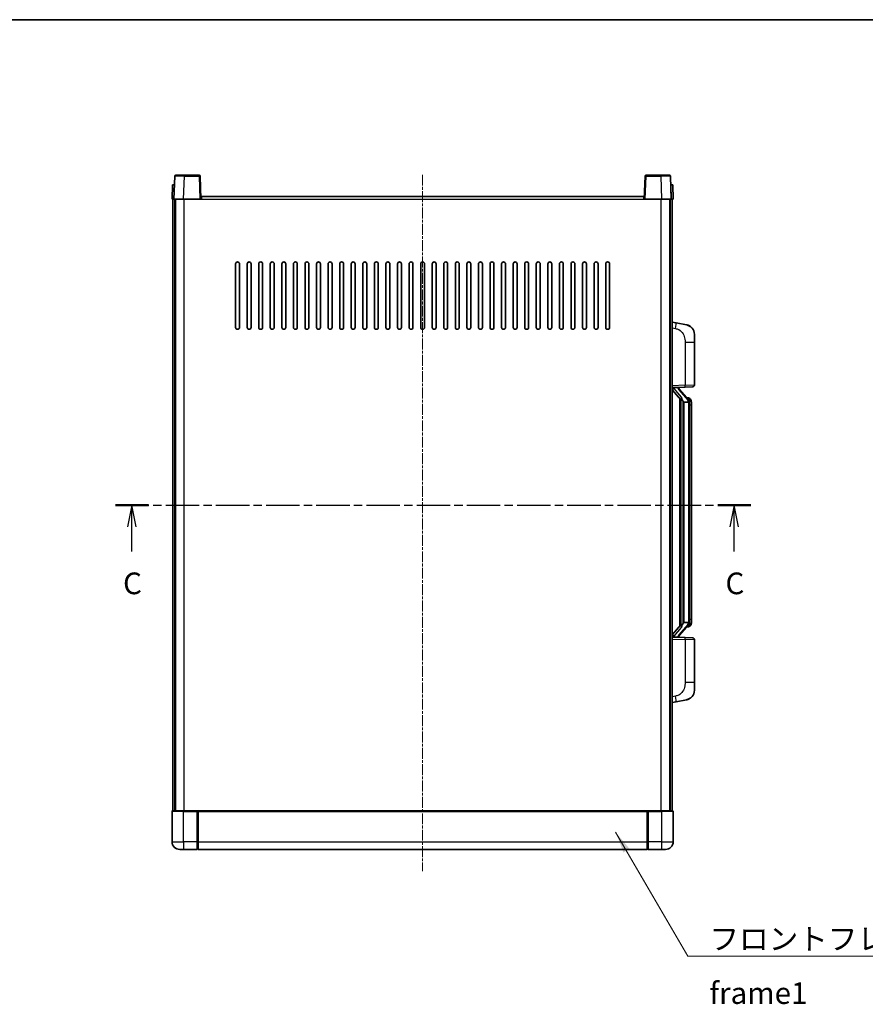
# Model space of a CAD drawing. Units: millimetres. Extents: x -4 to 9059, y -1 to 1264.
# Drawn here: x 2045 to 2483, y 753 to 1264 of the extents above; entities that cross this region are included whole.
import ezdxf

# ---------------------------------------------------------------- set-up
doc = ezdxf.new("R2010")
doc.units = ezdxf.units.MM
doc.linetypes.add('CHAIN', pattern=[0.3543, 0.2362, -0.0295, 0.0591, -0.0295])
for name, color, linetype, lineweight in [('Border (ISO)', 7, 'Continuous', 35), ('Section Line (ISO)', 7, 'CHAIN', 25), ('Symbol (ISO)', 7, 'Continuous', 18), ('Symbol (ISO) @ 1', 7, 'Continuous', 18), ('Visible (ISO)', 7, 'Continuous', 35), ('Visible Narrow (ISO)', 7, 'Continuous', 25)]:
    doc.layers.add(name, color=color, linetype=linetype, lineweight=lineweight)
doc.layers.add('Centerline (ISO)', color=7, linetype='Continuous', lineweight=18, true_color=0x80ffff)
doc.styles.add('Note Text (TK)', font='MS PGothic.ttf')
doc.dimstyles.new('Default - Method 1b (TK)$7', dxfattribs={"dimscale": 4, "dimtxt": 2.5, "dimasz": 2.5, "dimexe": 1, "dimexo": 1.5, "dimgap": 1, "dimtad": 1, "dimtoh": 1, "dimrnd": 1e-08, "dimdsep": 46, "dimtxsty": 'Note Text (TK)', "dimcen": 0.09, "dimdle": 5, "dimclrd": 256, "dimclre": 100, "dimclrt": 7, "dimadec": 1, "dimazin": 1, "dimtfac": 1, "dimtmove": 0, "dimatfit": 3, "dimfxl": 0, "dimtolj": 1, "dimlwd": -1, "dimlwe": -1, "dimarcsym": 0})

# ---------------------------------------------------------------- blocks, each defined once
blk = doc.blocks.new('図面枠 tk図枠')
at = {"layer": 'Border (ISO)'}
blk.add_line((14.5, 289), (405.5, 289), dxfattribs=at)
blk = doc.blocks.new('2dTransSection2')
at = {"layer": 'Section Line (ISO)', "linetype": 'CHAIN', "ltscale": 16.333303}
blk.add_line((130.94, 233.01), (204.17, 233.01), dxfattribs=at)
at = {"layer": 'Section Line (ISO)', "linetype": 'Continuous', "lineweight": 50}
for p, q in [((130.94, 233.01), (134.73, 233.01)), ((200.38, 233.01), (204.17, 233.01))]:
    blk.add_line(p, q, dxfattribs=at)
at = {"layer": 'Section Line (ISO)', "linetype": 'Continuous'}
for p, q in [((132.83, 233.01), (132.33, 230.51)), ((132.83, 230.51), (132.83, 233.01)), ((133.33, 230.51), (132.83, 233.01)), ((202.28, 233.01), (201.78, 230.51)), ((202.28, 230.51), (202.28, 233.01)), ((202.78, 230.51), (202.28, 233.01)), ((132.83, 227.66), (132.83, 230.51)), ((202.28, 227.66), (202.28, 230.51))]:
    blk.add_line(p, q, dxfattribs=at)
at = {"layer": 'Section Line (ISO)', "char_height": 2.5, "attachment_point": 7, "style": 'Note Text (TK)'}
for insert in [(131.81, 221.95), (201.26, 221.95)]:
    blk.add_mtext('C', dxfattribs=dict(at, insert=insert))

msp = doc.modelspace()

# ---------------------------------------------------------------- linework, layer by layer
at = {"layer": 'Centerline (ISO)', "linetype": 'CHAIN', "ltscale": 23.990969}
msp.add_line((2253.527, 1183.2209), (2253.527, 821.7209), dxfattribs=at)
at = {"layer": 'Visible (ISO)'}
for p, q in [((2124.9467, 1182.4883), (2124.527, 1170.4709)), ((2125.4464, 1182.9709), (2129.9436, 1182.9709)), ((2137.6076, 1182.9709), (2129.9436, 1182.9709)), ((2138.527, 1170.4709), (2138.1073, 1182.4883)), ((2368.9467, 1182.4883), (2368.527, 1170.4709)), ((2377.1104, 1182.9709), (2369.4464, 1182.9709)), ((2377.1104, 1182.9709), (2381.6076, 1182.9709)), ((2382.527, 1170.4709), (2382.1073, 1182.4883)), ((2123.7889, 1177.9709), (2123.527, 1170.4709)), ((2123.7889, 1177.9709), (2124.7883, 1177.9709)), ((2124.7889, 1177.9709), (2124.7883, 1177.9709)), ((2382.2657, 1177.9709), (2382.2651, 1177.9709)), ((2382.2657, 1177.9709), (2383.2651, 1177.9709)), ((2383.527, 1170.4709), (2383.2651, 1177.9709)), ((2124.5264, 1170.4709), (2123.527, 1170.4709)), ((2124.027, 852.9709), (2124.027, 1170.4709)), ((2124.527, 1170.4709), (2124.5264, 1170.4709)), ((2129.524, 1170.4709), (2124.527, 1170.4709)), ((2125.027, 852.9709), (2125.027, 1170.4709)), ((2125.277, 852.9709), (2125.277, 1170.4709)), ((2138.0273, 1170.4709), (2129.524, 1170.4709)), ((2138.527, 1170.4709), (2138.0273, 1170.4709)), ((2138.527, 1170.4709), (2138.777, 1170.4709)), ((2138.777, 1170.4709), (2138.777, 1171.9709)), ((2138.777, 1171.9709), (2368.277, 1171.9709)), ((2368.277, 1171.9709), (2368.277, 1170.4709)), ((2368.277, 1170.4709), (2368.527, 1170.4709)), ((2369.0267, 1170.4709), (2368.527, 1170.4709)), ((2377.53, 1170.4709), (2369.0267, 1170.4709)), ((2382.527, 1170.4709), (2377.53, 1170.4709)), ((2381.777, 852.9709), (2381.777, 1170.4709)), ((2382.027, 852.9709), (2382.027, 1170.4709)), ((2382.5276, 1170.4709), (2382.527, 1170.4709)), ((2383.527, 1170.4709), (2382.5276, 1170.4709)), ((2383.027, 852.9709), (2383.027, 1170.4709)), ((2156.527, 1103.9709), (2156.527, 1136.9709)), ((2158.527, 1136.9709), (2158.527, 1103.9709)), ((2162.527, 1103.9709), (2162.527, 1136.9709)), ((2164.527, 1136.9709), (2164.527, 1103.9709)), ((2168.527, 1103.9709), (2168.527, 1136.9709)), ((2170.527, 1136.9709), (2170.527, 1103.9709)), ((2174.527, 1103.9709), (2174.527, 1136.9709)), ((2176.527, 1136.9709), (2176.527, 1103.9709)), ((2180.527, 1103.9709), (2180.527, 1136.9709)), ((2182.527, 1136.9709), (2182.527, 1103.9709)), ((2186.527, 1103.9709), (2186.527, 1136.9709)), ((2188.527, 1136.9709), (2188.527, 1103.9709)), ((2192.527, 1103.9709), (2192.527, 1136.9709)), ((2194.527, 1136.9709), (2194.527, 1103.9709)), ((2198.527, 1103.9709), (2198.527, 1136.9709)), ((2200.527, 1136.9709), (2200.527, 1103.9709)), ((2204.527, 1103.9709), (2204.527, 1136.9709)), ((2206.527, 1136.9709), (2206.527, 1103.9709)), ((2210.527, 1103.9709), (2210.527, 1136.9709)), ((2212.527, 1136.9709), (2212.527, 1103.9709)), ((2216.527, 1103.9709), (2216.527, 1136.9709)), ((2218.527, 1136.9709), (2218.527, 1103.9709)), ((2222.527, 1103.9709), (2222.527, 1136.9709)), ((2224.527, 1136.9709), (2224.527, 1103.9709)), ((2228.527, 1103.9709), (2228.527, 1136.9709)), ((2230.527, 1136.9709), (2230.527, 1103.9709)), ((2234.527, 1103.9709), (2234.527, 1136.9709)), ((2236.527, 1136.9709), (2236.527, 1103.9709)), ((2240.527, 1103.9709), (2240.527, 1136.9709)), ((2242.527, 1136.9709), (2242.527, 1103.9709)), ((2246.527, 1103.9709), (2246.527, 1136.9709)), ((2248.527, 1136.9709), (2248.527, 1103.9709)), ((2252.527, 1103.9709), (2252.527, 1136.9709)), ((2254.527, 1136.9709), (2254.527, 1103.9709)), ((2258.527, 1103.9709), (2258.527, 1136.9709)), ((2260.527, 1136.9709), (2260.527, 1103.9709)), ((2264.527, 1103.9709), (2264.527, 1136.9709)), ((2266.527, 1136.9709), (2266.527, 1103.9709)), ((2270.527, 1103.9709), (2270.527, 1136.9709)), ((2272.527, 1136.9709), (2272.527, 1103.9709)), ((2276.527, 1103.9709), (2276.527, 1136.9709)), ((2278.527, 1136.9709), (2278.527, 1103.9709)), ((2282.527, 1103.9709), (2282.527, 1136.9709)), ((2284.527, 1136.9709), (2284.527, 1103.9709)), ((2288.527, 1103.9709), (2288.527, 1136.9709)), ((2290.527, 1136.9709), (2290.527, 1103.9709)), ((2294.527, 1103.9709), (2294.527, 1136.9709)), ((2296.527, 1136.9709), (2296.527, 1103.9709)), ((2300.527, 1103.9709), (2300.527, 1136.9709)), ((2302.527, 1136.9709), (2302.527, 1103.9709)), ((2306.527, 1103.9709), (2306.527, 1136.9709)), ((2308.527, 1136.9709), (2308.527, 1103.9709)), ((2312.527, 1103.9709), (2312.527, 1136.9709)), ((2314.527, 1136.9709), (2314.527, 1103.9709)), ((2318.527, 1103.9709), (2318.527, 1136.9709)), ((2320.527, 1136.9709), (2320.527, 1103.9709)), ((2324.527, 1103.9709), (2324.527, 1136.9709)), ((2326.527, 1136.9709), (2326.527, 1103.9709)), ((2330.527, 1103.9709), (2330.527, 1136.9709)), ((2332.527, 1136.9709), (2332.527, 1103.9709)), ((2336.527, 1103.9709), (2336.527, 1136.9709)), ((2338.527, 1136.9709), (2338.527, 1103.9709)), ((2342.527, 1103.9709), (2342.527, 1136.9709)), ((2344.527, 1136.9709), (2344.527, 1103.9709)), ((2348.527, 1103.9709), (2348.527, 1136.9709)), ((2350.527, 1136.9709), (2350.527, 1103.9709)), ((2385.1222, 1106.3136), (2383.027, 1106.7209)), ((2390.481, 1105.2719), (2385.1222, 1106.3136)), ((2394.527, 1100.3638), (2394.527, 1096.2312)), ((2394.527, 1074.0881), (2394.527, 1096.2312)), ((2383.027, 1072.7209), (2389.7015, 1072.9539)), ((2383.027, 1071.5314), (2387.4629, 1066.4285)), ((2384.027, 1072.7309), (2386.027, 1072.7309)), ((2386.527, 1072.6575), (2386.527, 1072.8431)), ((2386.527, 1072.4518), (2386.527, 1072.6575)), ((2391.5364, 1066.3152), (2386.7723, 1071.7957)), ((2393.5619, 1073.0887), (2389.7015, 1072.9539)), ((2387.027, 1066.9299), (2387.027, 949.0118)), ((2387.427, 1066.4698), (2387.427, 949.4719)), ((2389.027, 1065.2309), (2388.7768, 1065.5175)), ((2391.5096, 1065.2309), (2389.027, 1065.2309)), ((2389.027, 1065.2309), (2389.027, 950.7109)), ((2391.4576, 1067.4059), (2390.5883, 1067.4059)), ((2392.027, 950.9386), (2392.027, 1065.0031)), ((2392.2911, 1066.9713), (2392.2123, 1067.0619)), ((2393.027, 1063.6559), (2393.027, 1065.0031)), ((2393.027, 952.2859), (2393.027, 1063.6559)), ((2388.7768, 950.4242), (2389.027, 950.7109)), ((2389.027, 950.7109), (2391.5096, 950.7109)), ((2393.027, 950.9386), (2393.027, 952.2859)), ((2387.4629, 949.5132), (2383.027, 944.4103)), ((2386.7723, 944.146), (2391.5364, 949.6265)), ((2391.4576, 948.5359), (2390.5883, 948.5359)), ((2392.2123, 948.8798), (2392.2911, 948.9705)), ((2389.7015, 942.9878), (2383.027, 943.2209)), ((2384.027, 943.2109), (2386.027, 943.2109)), ((2386.527, 943.2842), (2386.527, 943.49)), ((2386.527, 943.0986), (2386.527, 943.2842)), ((2389.7015, 942.9878), (2393.5619, 942.853)), ((2394.527, 919.7105), (2394.527, 941.8536)), ((2394.527, 919.7105), (2394.527, 915.5779)), ((2385.1222, 909.6281), (2390.481, 910.6698)), ((2383.027, 909.2209), (2385.1222, 909.6281)), ((2123.527, 852.7209), (2123.527, 836.9709)), ((2123.777, 852.9709), (2129.527, 852.9709)), ((2136.927, 852.9709), (2129.527, 852.9709)), ((2136.527, 852.9658), (2136.527, 852.7209)), ((2136.527, 852.9658), (2136.777, 852.9658)), ((2136.527, 836.9709), (2136.527, 852.7209)), ((2136.927, 852.9709), (2137.027, 852.9709)), ((2137.027, 852.9709), (2370.027, 852.9709)), ((2137.027, 852.6709), (2137.027, 852.9709)), ((2137.027, 852.6709), (2137.027, 836.9709)), ((2370.027, 852.9709), (2370.027, 852.6709)), ((2370.027, 852.9709), (2370.127, 852.9709)), ((2370.027, 836.9709), (2370.027, 852.6709)), ((2377.527, 852.9709), (2370.127, 852.9709)), ((2370.277, 852.9658), (2370.527, 852.9658)), ((2370.527, 852.7209), (2370.527, 852.9658)), ((2370.527, 852.7209), (2370.527, 836.9709)), ((2377.527, 852.9709), (2383.277, 852.9709)), ((2383.527, 836.9709), (2383.527, 852.7209)), ((2136.527, 836.9709), (2136.527, 832.9709)), ((2136.777, 833.1709), (2136.527, 833.1709)), ((2137.027, 832.9709), (2137.027, 836.9709)), ((2370.027, 836.9709), (2370.027, 832.9709)), ((2370.277, 833.1709), (2370.527, 833.1709)), ((2370.527, 832.9709), (2370.527, 836.9709)), ((2129.527, 832.9709), (2127.527, 832.9709)), ((2129.527, 832.9709), (2136.527, 832.9709)), ((2137.027, 832.9709), (2370.027, 832.9709)), ((2370.527, 832.9709), (2377.527, 832.9709)), ((2379.527, 832.9709), (2377.527, 832.9709))]:
    msp.add_line(p, q, dxfattribs=at)
for centre, radius, start, end in [((2125.4464, 1182.4709), 0.5, 90, 178), ((2137.6076, 1182.4709), 0.5, 2, 90), ((2369.4464, 1182.4709), 0.5, 90, 178), ((2381.6076, 1182.4709), 0.5, 2, 90), ((2157.527, 1136.9709), 1, 0.000001, 179.999999), ((2163.527, 1136.9709), 1, 0.000001, 179.999999), ((2169.527, 1136.9709), 1, 0.000001, 179.999999), ((2175.527, 1136.9709), 1, 0.000001, 179.999999), ((2181.527, 1136.9709), 1, 0.000001, 179.999999), ((2187.527, 1136.9709), 1, 0.000001, 179.999999), ((2193.527, 1136.9709), 1, 0.000001, 179.999999), ((2199.527, 1136.9709), 1, 0.000001, 179.999999), ((2205.527, 1136.9709), 1, 0.000001, 179.999999), ((2211.527, 1136.9709), 1, 0.000001, 179.999999), ((2217.527, 1136.9709), 1, 0.000001, 179.999999), ((2223.527, 1136.9709), 1, 0.000001, 179.999999), ((2229.527, 1136.9709), 1, 0.000001, 179.999999), ((2235.527, 1136.9709), 1, 0.000001, 179.999999), ((2241.527, 1136.9709), 1, 0.000001, 179.999999), ((2247.527, 1136.9709), 1, 0, 179.999999), ((2253.527, 1136.9709), 1, 0, 179.999999), ((2259.527, 1136.9709), 1, 0.000001, 179.999999), ((2265.527, 1136.9709), 1, 0.000001, 179.999999), ((2271.527, 1136.9709), 1, 0.000001, 179.999999), ((2277.527, 1136.9709), 1, 0.000001, 179.999999), ((2283.527, 1136.9709), 1, 0.000001, 179.999999), ((2289.527, 1136.9709), 1, 0.000001, 179.999999), ((2295.527, 1136.9709), 1, 0.000001, 179.999999), ((2301.527, 1136.9709), 1, 0.000001, 179.999999), ((2307.527, 1136.9709), 1, 0.000001, 179.999999), ((2313.527, 1136.9709), 1, 0.000001, 179.999999), ((2319.527, 1136.9709), 1, 0.000001, 179.999999), ((2325.527, 1136.9709), 1, 0.000001, 179.999999), ((2331.527, 1136.9709), 1, 0.000001, 179.999999), ((2337.527, 1136.9709), 1, 0.000001, 179.999999), ((2343.527, 1136.9709), 1, 0.000001, 179.999999), ((2349.527, 1136.9709), 1, 0.000001, 179.999999), ((2157.527, 1103.9709), 1, 180.000001, 359.999999), ((2163.527, 1103.9709), 1, 180.000001, 359.999999), ((2169.527, 1103.9709), 1, 180.000001, 359.999999), ((2175.527, 1103.9709), 1, 180.000001, 359.999999), ((2181.527, 1103.9709), 1, 180.000001, 359.999999), ((2187.527, 1103.9709), 1, 180.000001, 359.999999), ((2193.527, 1103.9709), 1, 180.000001, 359.999999), ((2199.527, 1103.9709), 1, 180.000001, 359.999999), ((2205.527, 1103.9709), 1, 180.000001, 359.999999), ((2211.527, 1103.9709), 1, 180.000001, 359.999999), ((2217.527, 1103.9709), 1, 180.000001, 359.999999), ((2223.527, 1103.9709), 1, 180.000001, 359.999999), ((2229.527, 1103.9709), 1, 180.000001, 359.999999), ((2235.527, 1103.9709), 1, 180.000001, 359.999999), ((2241.527, 1103.9709), 1, 180.000001, 359.999999), ((2247.527, 1103.9709), 1, 180.000001, 359.999999), ((2253.527, 1103.9709), 1, 180.000001, 359.999999), ((2259.527, 1103.9709), 1, 180.000001, 359.999999), ((2265.527, 1103.9709), 1, 180.000001, 359.999999), ((2271.527, 1103.9709), 1, 180.000001, 359.999999), ((2277.527, 1103.9709), 1, 180.000001, 359.999999), ((2283.527, 1103.9709), 1, 180.000001, 359.999999), ((2289.527, 1103.9709), 1, 180.000001, 359.999999), ((2295.527, 1103.9709), 1, 180.000001, 359.999999), ((2301.527, 1103.9709), 1, 180.000001, 359.999999), ((2307.527, 1103.9709), 1, 180.000001, 359.999999), ((2313.527, 1103.9709), 1, 180.000001, 359.999999), ((2319.527, 1103.9709), 1, 180.000001, 359.999999), ((2325.527, 1103.9709), 1, 180.000001, 359.999999), ((2331.527, 1103.9709), 1, 180.000001, 359.999999), ((2337.527, 1103.9709), 1, 180.000001, 359.999999), ((2343.527, 1103.9709), 1, 180.000001, 359.999999), ((2349.527, 1103.9709), 1, 180.000001, 359.999999), ((2389.527, 1100.3638), 5, 0, 41.09567), ((2393.527, 1074.0881), 1, 272, 0), ((2387.527, 1072.4518), 1, 180, 221), ((2391.4576, 1066.4059), 1, 41, 90), ((2390.027, 1065.0031), 2, 5.907532, 41), ((2390.027, 1065.0031), 2, 0, 5.907532), ((2390.027, 950.9386), 2, 319, 354.092468), ((2390.027, 950.9386), 2, 354.092468, 0), ((2391.4576, 949.5359), 1, 270, 319), ((2387.527, 943.49), 1, 139, 180), ((2393.527, 941.8536), 1, 0, 88), ((2389.527, 915.5779), 5, 318.90433, 0), ((2123.777, 852.7209), 0.25, 90, 180), ((2383.277, 852.7209), 0.25, 0, 90), ((2127.527, 836.9709), 4, 180, 270), ((2136.777, 833.4209), 0.25, 270, 0), ((2370.277, 833.4209), 0.25, 180, 270), ((2379.527, 836.9709), 4, 270, 0)]:
    msp.add_arc(centre, radius, start, end, dxfattribs=at)
for centre, major_axis, ratio, start_param, end_param in [((2384.027, 1072.5841), (-1, 0), 0.14676884, 4.71238898, 6.28318531), ((2384.027, 1071.9053), (-0.9955, -0.3722), 0.25438663, 4.61756297, 6.18835929), ((2386.027, 1072.6575), (0.5, 0), 0.14676884, 0, 1.57079633), ((2389.427, 1071.8221), (0, -6.6667), 0.3, 5.35609995, 5.95208923), ((2389.427, 944.1196), (0, 6.6667), 0.3, 0.33109608, 0.92708535), ((2384.027, 944.0364), (0.9955, -0.3722), 0.25438663, 3.23641867, 4.807215), ((2384.027, 943.3576), (-1, 0), 0.14676884, 0, 1.57079633), ((2386.027, 943.2842), (0.5, 0), 0.14676884, 4.71238898, 6.28318531)]:
    msp.add_ellipse(centre, major_axis=major_axis, ratio=ratio, start_param=start_param, end_param=end_param, dxfattribs=at)
for points, knots in [([(2390.481, 1105.2719), (2390.5826, 1105.2522), (2390.6839, 1105.2292), (2390.8426, 1105.188), (2390.901, 1105.1717), (2391.222, 1105.0758), (2391.4799, 1104.9751), (2391.9474, 1104.7457), (2392.1614, 1104.6208), (2392.4997, 1104.3877), (2392.6313, 1104.2869), (2392.8555, 1104.0973), (2392.9515, 1104.0092), (2393.087, 1103.8753), (2393.1319, 1103.8292), (2393.1956, 1103.7612), (2393.2166, 1103.7384), (2393.2569, 1103.6937), (2393.2758, 1103.6725), (2393.2951, 1103.6504)], [0, 0, 0, 0, 0.031817178, 0.031817178, 0.050452113, 0.050452113, 0.134929933, 0.134929933, 0.208678987, 0.208678987, 0.258212634, 0.258212634, 0.298091577, 0.298091577, 0.318896146, 0.318896146, 0.329513015, 0.329513015, 0.340218293, 0.340218293, 0.340218293, 0.340218293]), ([(2390.481, 1105.2719), (2390.6576, 1105.2376), (2390.8332, 1105.1935), (2391.0868, 1105.1151), (2391.1679, 1105.0877), (2391.4978, 1104.9667), (2391.7421, 1104.8545), (2392.1743, 1104.6116), (2392.3671, 1104.4853), (2392.6716, 1104.2544), (2392.7909, 1104.1547), (2392.9746, 1103.9865), (2393.0439, 1103.9191), (2393.1423, 1103.818), (2393.1747, 1103.7838), (2393.2369, 1103.7162), (2393.2657, 1103.6841), (2393.2951, 1103.6504)], [0, 0, 0, 0, 0.055151579, 0.055151579, 0.081398944, 0.081398944, 0.162714309, 0.162714309, 0.230969498, 0.230969498, 0.277734391, 0.277734391, 0.307873407, 0.307873407, 0.323370755, 0.323370755, 0.339065947, 0.339065947, 0.339065947, 0.339065947]), ([(2387.8273, 1067.821), (2387.8345, 1067.789), (2387.8414, 1067.7574), (2387.8937, 1067.5131), (2387.9424, 1067.2518), (2387.9424, 1066.9558), (2387.9374, 1066.8791), (2387.9096, 1066.7356), (2387.8862, 1066.6692), (2387.8339, 1066.5722), (2387.8041, 1066.5327), (2387.7424, 1066.4708), (2387.7108, 1066.4481), (2387.6124, 1066.3921), (2387.5488, 1066.3841), (2387.4882, 1066.4059), (2387.4741, 1066.4156), (2387.4629, 1066.4285)], [0.385438022, 0.385438022, 0.385438022, 0.385438022, 0.395277817, 0.395277817, 0.463062777, 0.463062777, 0.48409735, 0.48409735, 0.505131922, 0.505131922, 0.522665464, 0.522665464, 0.540199005, 0.540199005, 0.585275052, 0.585275052, 0.602559288, 0.602559288, 0.602559288, 0.602559288]), ([(2392.0164, 1065.2089), (2392.0164, 1065.2091), (2392.0163, 1065.2093), (2392.015, 1065.2185), (2392.002, 1065.2263), (2391.953, 1065.2386), (2391.9165, 1065.243), (2391.825, 1065.2473), (2391.771, 1065.2472), (2391.6523, 1065.2425), (2391.5888, 1065.238), (2391.5246, 1065.2316)], [-0.0778087689, -0.0778087689, -0.0778087689, -0.0778087689, -0.0774791395, -0.0774791395, -0.0585788033, -0.0585788033, -0.0389062325, -0.0389062325, -0.0193765361, -0.0193765361, 0, 0, 0, 0]), ([(2393.027, 1065.0031), (2393.027, 1065.597), (2392.8765, 1066.001), (2392.5713, 1066.6334), (2392.4003, 1066.8457), (2392.2911, 1066.9713)], [0, 0, 0, 0, 0.2061269, 0.2061269, 0.42564821, 0.42564821, 0.42564821, 0.42564821]), ([(2392.0164, 950.7328), (2392.0164, 950.7326), (2392.0163, 950.7325), (2392.015, 950.7232), (2392.002, 950.7155), (2391.953, 950.7031), (2391.9165, 950.6987), (2391.825, 950.6944), (2391.771, 950.6945), (2391.6523, 950.6992), (2391.5888, 950.7037), (2391.5246, 950.7101)], [-0.0003297628, -0.0003297628, -0.0003297628, -0.0003297628, 0, 0, 0.0189079865, 0.0189079865, 0.0385885202, 0.0385885202, 0.0581261217, 0.0581261217, 0.0775105008, 0.0775105008, 0.0775105008, 0.0775105008]), ([(2392.2911, 948.9705), (2392.3455, 949.033), (2392.4149, 949.1177), (2392.5818, 949.358), (2392.6825, 949.5241), (2392.8539, 949.915), (2392.9279, 950.129), (2393.0068, 950.5532), (2393.027, 950.7343), (2393.027, 950.9386)], [0, 0, 0, 0, 0.109280085, 0.109280085, 0.240591253, 0.240591253, 0.354088722, 0.354088722, 0.425024641, 0.425024641, 0.425024641, 0.425024641]), ([(2387.4629, 949.5132), (2387.4702, 949.5216), (2387.4787, 949.5286), (2387.5219, 949.5535), (2387.5706, 949.5547), (2387.6564, 949.525), (2387.6926, 949.5069), (2387.7667, 949.4498), (2387.8044, 949.4105), (2387.8706, 949.3088), (2387.9005, 949.238), (2387.936, 949.0807), (2387.9424, 948.9946), (2387.9424, 948.9158), (2387.9424, 948.6899), (2387.8937, 948.4286), (2387.8414, 948.1843), (2387.8345, 948.1528), (2387.8273, 948.1208)], [0.683627444, 0.683627444, 0.683627444, 0.683627444, 0.694717026, 0.694717026, 0.733379875, 0.733379875, 0.75451963, 0.75451963, 0.775659385, 0.775659385, 0.799292727, 0.799292727, 0.822926069, 0.822926069, 0.822926069, 0.890711029, 0.890711029, 0.900550824, 0.900550824, 0.900550824, 0.900550824]), ([(2393.2951, 912.2913), (2393.2756, 912.269), (2393.2565, 912.2475), (2393.2156, 912.2023), (2393.1945, 912.1793), (2393.1299, 912.1105), (2393.0846, 912.0639), (2392.9474, 911.9286), (2392.8502, 911.8397), (2392.6239, 911.6489), (2392.4913, 911.5478), (2392.1508, 911.3144), (2391.9359, 911.1896), (2391.4712, 910.9633), (2391.2176, 910.8647), (2390.8019, 910.7404), (2390.6419, 910.701), (2390.481, 910.6698)], [0, 0, 0, 0, 0.010823116, 0.010823116, 0.021555164, 0.021555164, 0.042579621, 0.042579621, 0.082862142, 0.082862142, 0.132680778, 0.132680778, 0.206708077, 0.206708077, 0.289770927, 0.289770927, 0.340209224, 0.340209224, 0.340209224, 0.340209224]), ([(2391.8313, 911.1405), (2391.6416, 911.0421), (2391.4466, 910.9562), (2390.999, 910.7921), (2390.7409, 910.7203), (2390.481, 910.6698)], [0.193034956, 0.193034956, 0.193034956, 0.193034956, 0.257659665, 0.257659665, 0.339004358, 0.339004358, 0.339004358, 0.339004358]), ([(2393.2951, 912.2913), (2393.2664, 912.2585), (2393.2383, 912.2271), (2393.1777, 912.1611), (2393.1461, 912.1277), (2393.0503, 912.029), (2392.9828, 911.9631), (2392.8911, 911.8787), (2392.8692, 911.8589), (2392.8471, 911.8393)], [0, 0, 0, 0, 0.0153264144, 0.0153264144, 0.0304667096, 0.0304667096, 0.0599334156, 0.0599334156, 0.0689999838, 0.0689999838, 0.0689999838, 0.0689999838]), ([(2136.927, 852.9709), (2136.9138, 852.9709), (2136.8994, 852.9703), (2136.8506, 852.9679), (2136.8128, 852.9658), (2136.777, 852.9658)], [0.0412271589, 0.0412271589, 0.0412271589, 0.0412271589, 0.0460164086, 0.0460164086, 0.0567710401, 0.0567710401, 0.0567710401, 0.0567710401]), ([(2370.277, 852.9658), (2370.2412, 852.9658), (2370.2034, 852.9679), (2370.1546, 852.9703), (2370.1402, 852.9709), (2370.127, 852.9709)], [0.1703131202, 0.1703131202, 0.1703131202, 0.1703131202, 0.1810677517, 0.1810677517, 0.1858570013, 0.1858570013, 0.1858570013, 0.1858570013])]:
    msp.add_open_spline(points, degree=3, knots=knots, dxfattribs=at)
for points in [[(2391.5246, 1065.2316), (2391.5195, 1065.2311), (2391.5144, 1065.2309), (2391.5096, 1065.2309)], [(2391.5096, 950.7109), (2391.5144, 950.7109), (2391.5195, 950.7106), (2391.5246, 950.7101)]]:
    msp.add_open_spline(points, degree=3, dxfattribs=at)
at = {"layer": 'Visible Narrow (ISO)'}
for p, q in [((2129.524, 1170.4709), (2129.9436, 1182.4883)), ((2129.9436, 1182.4883), (2129.9436, 1182.9709)), ((2129.9436, 1182.4883), (2137.6076, 1182.4883)), ((2137.6076, 1182.9709), (2137.6076, 1182.4883)), ((2137.6076, 1182.4883), (2138.0273, 1170.4709)), ((2369.0267, 1170.4709), (2369.4464, 1182.4883)), ((2369.4464, 1182.4883), (2369.4464, 1182.9709)), ((2369.4464, 1182.4883), (2377.1104, 1182.4883)), ((2377.1104, 1182.4883), (2377.1104, 1182.9709)), ((2377.1104, 1182.4883), (2377.53, 1170.4709)), ((2124.5264, 1170.4709), (2124.7883, 1177.9709)), ((2382.2657, 1177.9709), (2382.5276, 1170.4709)), ((2129.777, 852.9709), (2129.777, 1170.4709)), ((2138.777, 1170.4709), (2368.277, 1170.4709)), ((2377.277, 852.9709), (2377.277, 1170.4709)), ((2383.027, 1103.6851), (2384.6544, 1103.3687)), ((2389.7015, 1096.2312), (2394.527, 1096.2312)), ((2389.7015, 1096.2312), (2389.7015, 1073.9533)), ((2389.7015, 1073.9533), (2383.027, 1073.7203)), ((2389.7015, 1073.9533), (2394.527, 1074.0881)), ((2384.027, 1072.7309), (2384.027, 1072.7558)), ((2384.027, 1072.1927), (2384.027, 1072.7309)), ((2387.8273, 1067.821), (2384.027, 1072.1927)), ((2386.027, 1072.8256), (2386.027, 1072.7309)), ((2386.027, 1072.7309), (2386.027, 1072.5954)), ((2386.3949, 1071.6114), (2391.1591, 1066.1309)), ((2388.7768, 950.4242), (2388.7768, 1065.5175)), ((2392.027, 1065.0031), (2391.527, 1065.0031)), ((2391.527, 1065.0031), (2391.527, 950.9386)), ((2392.027, 1065.8204), (2392.027, 1065.0031)), ((2393.027, 1063.6559), (2392.027, 1063.6559)), ((2392.027, 950.9386), (2391.527, 950.9386)), ((2393.027, 952.2859), (2392.027, 952.2859)), ((2392.027, 950.9386), (2392.027, 950.1213)), ((2384.027, 943.7491), (2387.8273, 948.1208)), ((2391.1591, 949.8109), (2386.3949, 944.3304)), ((2383.027, 942.2215), (2389.7015, 941.9884)), ((2384.027, 943.2109), (2384.027, 943.7491)), ((2384.027, 943.1859), (2384.027, 943.2109)), ((2386.027, 943.3463), (2386.027, 943.2109)), ((2386.027, 943.2109), (2386.027, 943.1161)), ((2394.527, 941.8536), (2389.7015, 941.9884)), ((2389.7015, 941.9884), (2389.7015, 919.7105)), ((2394.527, 919.7105), (2389.7015, 919.7105)), ((2384.6544, 912.573), (2383.027, 912.2567)), ((2129.527, 852.7209), (2123.527, 852.7209)), ((2129.527, 852.7209), (2129.527, 852.9709)), ((2129.527, 852.7209), (2136.527, 852.7209)), ((2129.527, 836.9709), (2129.527, 852.7209)), ((2136.777, 852.9658), (2136.777, 836.9709)), ((2137.027, 852.6709), (2370.027, 852.6709)), ((2370.277, 836.9709), (2370.277, 852.9658)), ((2370.527, 852.7209), (2377.527, 852.7209)), ((2377.527, 852.7209), (2377.527, 852.9709)), ((2383.527, 852.7209), (2377.527, 852.7209)), ((2377.527, 852.7209), (2377.527, 836.9709)), ((2123.527, 836.9709), (2129.527, 836.9709)), ((2136.527, 836.9709), (2129.527, 836.9709)), ((2129.527, 836.9709), (2129.527, 832.9709)), ((2136.777, 836.9709), (2136.527, 836.9709)), ((2137.027, 836.9709), (2136.777, 836.9709)), ((2136.777, 833.1709), (2136.777, 836.9709)), ((2137.027, 836.9709), (2370.027, 836.9709)), ((2370.027, 836.9709), (2370.277, 836.9709)), ((2370.277, 836.9709), (2370.277, 833.1709)), ((2370.277, 836.9709), (2370.527, 836.9709)), ((2377.527, 836.9709), (2370.527, 836.9709)), ((2377.527, 836.9709), (2383.527, 836.9709)), ((2377.527, 836.9709), (2377.527, 832.9709))]:
    msp.add_line(p, q, dxfattribs=at)
for centre, start, end in [((2387.527, 1072.5954), 180, 221), ((2390.027, 1065.1468), 3.242335, 41), ((2390.027, 1065.0031), 0, 8.733934), ((2390.027, 950.795), 319, 356.757665), ((2390.027, 950.9386), 351.266066, 0), ((2387.527, 943.3463), 139, 180)]:
    msp.add_arc(centre, 1.5, start, end, dxfattribs=at)
for centre, major_axis, ratio, start_param, end_param in [((2129.9491, 1182.4709), (5.0024, -0.0174), 0.00348438, 1.5719048, 3.14148316), ((2137.6076, 1182.4709), (0.4997, 0.0174), 0.03487826, 0, 1.56957835), ((2369.4464, 1182.4709), (-0.4997, 0.0174), 0.03487826, 4.71360696, 6.28318531), ((2377.1049, 1182.4709), (5.0024, 0.0174), 0.00348438, 0.00010951, 1.56968786), ((2384.5497, 1103.3687), (0.5724, 2.9449), 0.03425905, 4.71904817, 6.28318531), ((2389.6666, 1073.9533), (0.0349, -0.9994), 0.03487826, 0, 1.56957835), ((2386.027, 1072.4518), (0.5, 0), 0.28734789, 0, 1.57079633), ((2386.3949, 1071.4677), (0.3774, 0.328), 0.22082359, 0, 1.3811443), ((2391.1591, 1065.9872), (0.3774, 0.328), 0.22082359, 0, 1.3811443), ((2391.5364, 1066.3152), (0.7547, 0.6561), 0.98843646, 0, 0.86096541), ((2392.027, 1065.0031), (1, 0), 0.81730076, 0, 1.57079633), ((2392.027, 950.9386), (1, 0), 0.81730076, 4.71238898, 6.28318531), ((2391.1591, 949.9545), (0.3774, -0.328), 0.22082359, 4.90204101, 6.28318531), ((2391.5364, 949.6265), (0.7547, -0.6561), 0.98843646, 5.4222199, 6.28318531), ((2386.027, 943.49), (0.5, 0), 0.28734789, 4.71238898, 6.28318531), ((2386.3949, 944.474), (0.3774, -0.328), 0.22082359, 4.90204101, 6.28318531), ((2389.6666, 941.9884), (0.0349, 0.9994), 0.03487826, 4.71360696, 6.28318531), ((2384.5497, 912.573), (0.5724, -2.9449), 0.03425905, 0, 1.56413714)]:
    msp.add_ellipse(centre, major_axis=major_axis, ratio=ratio, start_param=start_param, end_param=end_param, dxfattribs=at)
for points, knots in [([(2384.6544, 1103.3687), (2385.211, 1103.2605), (2385.8299, 1103.1201), (2386.4379, 1102.8026), (2387.2905, 1102.3574), (2388.105, 1101.5575), (2388.6795, 1100.565), (2389.1795, 1099.7011), (2389.4846, 1098.7204), (2389.6106, 1097.8374), (2389.6954, 1097.2424), (2389.7015, 1096.6976), (2389.7015, 1096.2312)], [0, 0, 0, 0, 0.22498324, 0.22498324, 0.22498324, 0.54043573, 0.54043573, 0.54043573, 0.81501171, 0.81501171, 0.81501171, 1, 1, 1, 1]), ([(2391.5364, 1067.3086), (2391.6092, 1067.2185), (2391.7232, 1067.0667), (2391.9267, 1066.6008), (2392.027, 1066.308), (2392.027, 1065.8204)], [-0.42564821, -0.42564821, -0.42564821, -0.42564821, -0.2061269, -0.2061269, 0, 0, 0, 0]), ([(2391.5364, 948.6331), (2391.4862, 948.5711), (2391.4603, 948.5392), (2391.4577, 948.5359), (2391.4576, 948.5359), (2391.4576, 948.5359)], [-0.318622721, -0.318622721, -0.318622721, -0.318622721, -0.167312443, -0.167312443, -0.15935558, -0.15935558, -0.15935558, -0.15935558]), ([(2392.027, 950.1213), (2392.027, 949.9535), (2392.0135, 949.8112), (2391.9609, 949.4827), (2391.9116, 949.3229), (2391.7973, 949.0334), (2391.7302, 948.9127), (2391.6189, 948.7388), (2391.5727, 948.678), (2391.5364, 948.6331)], [-0.425024641, -0.425024641, -0.425024641, -0.425024641, -0.354088722, -0.354088722, -0.240591253, -0.240591253, -0.109280085, -0.109280085, 0, 0, 0, 0]), ([(2389.7015, 919.7105), (2389.7015, 919.1742), (2389.6929, 918.5389), (2389.5674, 917.8388), (2389.3957, 916.8803), (2389.0082, 915.8299), (2388.4252, 914.9698), (2387.868, 914.1478), (2387.1267, 913.4883), (2386.3782, 913.1085), (2385.7924, 912.8112), (2385.1932, 912.6777), (2384.6544, 912.573)], [0, 0, 0, 0, 0.21270217, 0.21270217, 0.21270217, 0.50389399, 0.50389399, 0.50389399, 0.78220336, 0.78220336, 0.78220336, 1, 1, 1, 1])]:
    msp.add_open_spline(points, degree=3, knots=knots, dxfattribs=at)
msp.add_open_spline([(2391.4576, 1067.4059), (2391.4576, 1067.4059), (2391.4836, 1067.374), (2391.5364, 1067.3086)], degree=3, dxfattribs=at)

# ---------------------------------------------------------------- block references
at = {"xscale": 4.5, "yscale": 4.5, "zscale": 4.5}
msp.add_blockref('図面枠 tk図枠', (1504.9735, -36.8127), dxfattribs=at)
at = {"layer": 'Section Line (ISO)', "xscale": 4.5, "yscale": 4.5, "zscale": 4.5}
msp.add_blockref('2dTransSection2', (1504.9735, -36.8127), dxfattribs=at)

# ---------------------------------------------------------------- texts
at = {"layer": 'Symbol (ISO)', "color": 7, "insert": (2402.3597, 792.1834), "char_height": 11.25, "width": 232.565782, "attachment_point": 1, "line_spacing_factor": 1.5, "style": 'Note Text (TK)'}
msp.add_mtext('{\\fＭＳ Ｐゴシック|b0|i0;フロントフレーム1 / Front frame1}', dxfattribs=at)

# ---------------------------------------------------------------- leaders
at = {"layer": 'Symbol (ISO) @ 1', "color": 100, "true_color": 0x00ff40, "annotation_type": 0, "has_hookline": 1, "hookline_direction": 0, "text_width": 222.0597}
msp.add_leader([(2353.6702, 842.0305), (2391.1097, 777.574), (2402.3597, 777.574)], dimstyle='Default - Method 1b (TK)$7', override={"dimscale": 1, "dimtxt": 11.25, "dimasz": 11.25, "dimgap": 0, "dimtad": 1}, dxfattribs=at)

doc.saveas('drawing.dxf')
